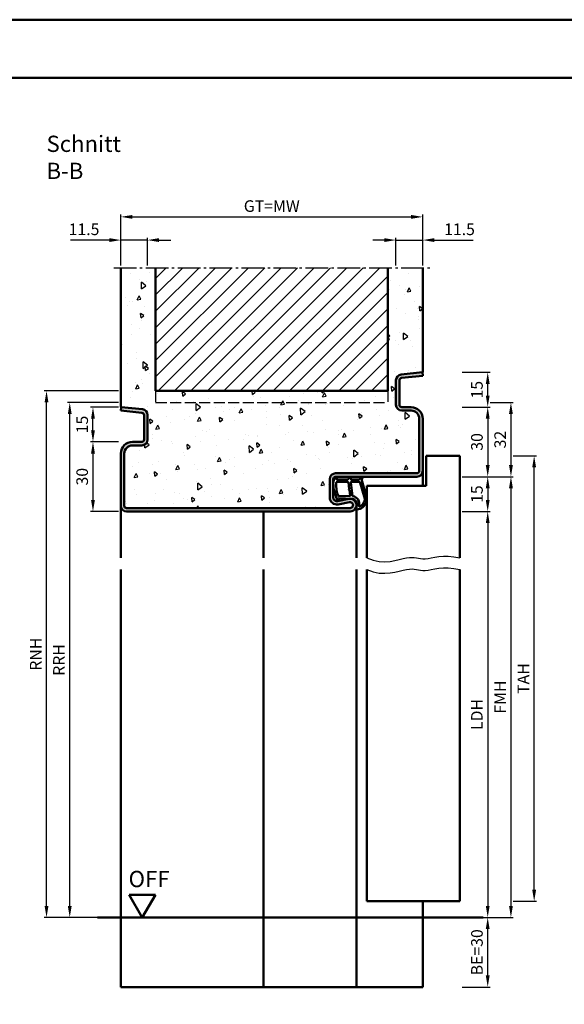
# Model space of a CAD drawing. Units: millimetres. Extents: x 0 to 12600, y -31 to 743.
# Drawn here: x 568 to 803, y 318 to 742 of the extents above; entities that cross this region are included whole.
import ezdxf

# ---------------------------------------------------------------- set-up
doc = ezdxf.new("R2010")
doc.units = ezdxf.units.MM
doc.linetypes.add('AM_DIN_F_W050', pattern=[6.25, 4.75, -1.5])
doc.linetypes.add('AM_DIN_G_W050', pattern=[13.75, 9.75, -1.5, 1, -1.5])
for name, color, linetype, lineweight in [('AM_0', 7, 'Continuous', 50), ('AM_1', 14, 'Continuous', 50), ('AM_3', 6, 'AM_DIN_F_W050', 25), ('AM_4', 3, 'Continuous', 25), ('AM_5', 3, 'Continuous', 25), ('AM_7', 4, 'AM_DIN_G_W050', 25), ('AM_8', 1, 'Continuous', 25), ('AM_BOR', 7, 'Continuous', 50)]:
    doc.layers.add(name, color=color, linetype=linetype, lineweight=lineweight)
doc.layers.add('AM_12', color=7, linetype='Continuous', lineweight=50, plot=False)
doc.styles.get("Standard").update_dxf_attribs({"font": 'ISOCP.SHX'})
doc.dimstyles.new('AM_DIN$0', dxfattribs={"dimtxt": 5, "dimasz": 5, "dimexe": 1, "dimexo": 1, "dimgap": 1.5, "dimtad": 1, "dimdsep": 46, "dimtxsty": 'Standard', "dimcen": 0, "dimclrd": 256, "dimclre": 256, "dimclrt": 2, "dimazin": 2, "dimtp": 0.1, "dimtm": 0.1, "dimtfac": 0.71, "dimtmove": 0, "dimatfit": 3, "dimfxl": 0, "dimlwd": -1, "dimlwe": -1, "dimarcsym": 0})

# ---------------------------------------------------------------- blocks, each defined once
blk = doc.blocks.new('*D258')
at = {"layer": 'AM_5', "linetype": 'ByBlock'}
for p, q in [((759, 530.5), (771, 530.5)), ((770, 525.5), (770, 360.5)), ((759, 355.5), (771, 355.5))]:
    blk.add_line(p, q, dxfattribs=at)
at = {"layer": 'AM_5'}
for points in [[(769.17, 525.5), (770.83, 525.5), (770, 530.5)], [(769.17, 360.5), (770.83, 360.5), (770, 355.5)]]:
    blk.add_solid(points, dxfattribs=at)
at = {"layer": 'Defpoints', "color": 0}
for p in [(758, 530.5), (758, 355.5), (770, 355.5)]:
    blk.add_point(p, dxfattribs=at)
at = {"layer": 'AM_5', "color": 2, "insert": (765.97, 443), "char_height": 5, "attachment_point": 5, "rotation": 90}
blk.add_mtext('LDH', dxfattribs=at)
blk = doc.blocks.new('*D259')
at = {"layer": 'AM_5', "linetype": 'ByBlock'}
for p, q in [((759, 545.5), (781, 545.5)), ((780, 540.5), (780, 360.5)), ((759, 355.5), (781, 355.5))]:
    blk.add_line(p, q, dxfattribs=at)
at = {"layer": 'AM_5'}
for points in [[(779.17, 540.5), (780.83, 540.5), (780, 545.5)], [(779.17, 360.5), (780.83, 360.5), (780, 355.5)]]:
    blk.add_solid(points, dxfattribs=at)
at = {"layer": 'Defpoints', "color": 0}
for p in [(758, 545.5), (758, 355.5), (780, 355.5)]:
    blk.add_point(p, dxfattribs=at)
at = {"layer": 'AM_5', "color": 2, "insert": (776, 450.5), "char_height": 5, "attachment_point": 5, "rotation": 90}
blk.add_mtext('FMH', dxfattribs=at)
blk = doc.blocks.new('*D260')
at = {"layer": 'AM_5', "linetype": 'ByBlock'}
for p, q in [((781, 554.5), (791, 554.5)), ((790, 367.5), (790, 549.5)), ((781, 362.5), (791, 362.5))]:
    blk.add_line(p, q, dxfattribs=at)
at = {"layer": 'AM_5'}
for points in [[(789.17, 549.5), (790.83, 549.5), (790, 554.5)], [(789.17, 367.5), (790.83, 367.5), (790, 362.5)]]:
    blk.add_solid(points, dxfattribs=at)
at = {"layer": 'Defpoints', "color": 0}
for p in [(780, 554.5), (790, 554.5), (780, 362.5)]:
    blk.add_point(p, dxfattribs=at)
at = {"layer": 'AM_5', "color": 2, "insert": (786, 458.5), "char_height": 5, "attachment_point": 5, "rotation": 90}
blk.add_mtext('TAH', dxfattribs=at)
blk = doc.blocks.new('*D326')
at = {"layer": 'AM_5', "linetype": 'ByBlock'}
for p, q in [((611, 560.5), (599, 560.5)), ((600, 555.5), (600, 535.5)), ((611, 530.5), (599, 530.5))]:
    blk.add_line(p, q, dxfattribs=at)
at = {"layer": 'AM_5'}
for points in [[(599.17, 555.5), (600.83, 555.5), (600, 560.5)], [(599.17, 535.5), (600.83, 535.5), (600, 530.5)]]:
    blk.add_solid(points, dxfattribs=at)
at = {"layer": 'Defpoints', "color": 0}
for p in [(612, 560.5), (600, 530.5), (612, 530.5)]:
    blk.add_point(p, dxfattribs=at)
at = {"layer": 'AM_5', "color": 2, "insert": (596, 545.5), "char_height": 5, "attachment_point": 5, "rotation": 90}
blk.add_mtext('30', dxfattribs=at)
blk = doc.blocks.new('*D327')
at = {"layer": 'AM_5', "linetype": 'ByBlock'}
for p, q in [((607, 647.5), (590.29, 647.5)), ((612, 636.5), (612, 648.5)), ((623.5, 647.5), (612, 647.5)), ((623.5, 636.5), (623.5, 648.5)), ((628.5, 647.5), (633.5, 647.5))]:
    blk.add_line(p, q, dxfattribs=at)
at = {"layer": 'AM_5'}
for points in [[(607, 648.33), (607, 646.67), (612, 647.5)], [(628.5, 648.33), (628.5, 646.67), (623.5, 647.5)]]:
    blk.add_solid(points, dxfattribs=at)
at = {"layer": 'Defpoints', "color": 0}
for p in [(612, 647.5), (612, 635.5), (623.5, 635.5)]:
    blk.add_point(p, dxfattribs=at)
at = {"layer": 'AM_5', "color": 2, "insert": (596.15, 651.5), "char_height": 5, "attachment_point": 5}
blk.add_mtext('11.5', dxfattribs=at)
blk = doc.blocks.new('*D328')
at = {"layer": 'AM_5', "linetype": 'ByBlock'}
for p, q in [((725.5, 647.5), (720.5, 647.5)), ((730.5, 636.5), (730.5, 648.5)), ((730.5, 647.5), (742, 647.5)), ((742, 636.5), (742, 648.5)), ((747, 647.5), (763.71, 647.5))]:
    blk.add_line(p, q, dxfattribs=at)
at = {"layer": 'AM_5'}
for points in [[(725.5, 648.33), (725.5, 646.67), (730.5, 647.5)], [(747, 648.33), (747, 646.67), (742, 647.5)]]:
    blk.add_solid(points, dxfattribs=at)
at = {"layer": 'Defpoints', "color": 0}
for p in [(742, 647.5), (730.5, 635.5), (742, 635.5)]:
    blk.add_point(p, dxfattribs=at)
at = {"layer": 'AM_5', "color": 2, "insert": (757.85, 651.5), "char_height": 5, "attachment_point": 5}
blk.add_mtext('11.5', dxfattribs=at)
blk = doc.blocks.new('*D329')
at = {"layer": 'AM_5', "linetype": 'ByBlock'}
for p, q in [((612, 636.5), (612, 658.5)), ((742, 636.5), (742, 658.5)), ((617, 657.5), (737, 657.5))]:
    blk.add_line(p, q, dxfattribs=at)
at = {"layer": 'AM_5'}
for points in [[(617, 658.33), (617, 656.67), (612, 657.5)], [(737, 658.33), (737, 656.67), (742, 657.5)]]:
    blk.add_solid(points, dxfattribs=at)
at = {"layer": 'Defpoints', "color": 0}
for p in [(742, 657.5), (612, 635.5), (742, 635.5)]:
    blk.add_point(p, dxfattribs=at)
at = {"layer": 'AM_5', "color": 2, "insert": (677, 661.51), "char_height": 5, "attachment_point": 5}
blk.add_mtext('GT=MW', dxfattribs=at)
blk = doc.blocks.new('*D330')
at = {"layer": 'AM_5', "linetype": 'ByBlock'}
for p, q in [((759, 575.5), (771, 575.5)), ((770, 570.5), (770, 550.5)), ((759, 545.5), (771, 545.5))]:
    blk.add_line(p, q, dxfattribs=at)
at = {"layer": 'AM_5'}
for points in [[(769.17, 570.5), (770.83, 570.5), (770, 575.5)], [(769.17, 550.5), (770.83, 550.5), (770, 545.5)]]:
    blk.add_solid(points, dxfattribs=at)
at = {"layer": 'Defpoints', "color": 0}
for p in [(758, 575.5), (758, 545.5), (770, 545.5)]:
    blk.add_point(p, dxfattribs=at)
at = {"layer": 'AM_5', "color": 2, "insert": (766, 560.5), "char_height": 5, "attachment_point": 5, "rotation": 90}
blk.add_mtext('30', dxfattribs=at)
blk = doc.blocks.new('*D331')
at = {"layer": 'AM_5', "linetype": 'ByBlock'}
for p, q in [((759, 545.5), (771, 545.5)), ((770, 540.5), (770, 535.5)), ((759, 530.5), (771, 530.5))]:
    blk.add_line(p, q, dxfattribs=at)
at = {"layer": 'AM_5'}
for points in [[(769.17, 540.5), (770.83, 540.5), (770, 545.5)], [(769.17, 535.5), (770.83, 535.5), (770, 530.5)]]:
    blk.add_solid(points, dxfattribs=at)
at = {"layer": 'Defpoints', "color": 0}
for p in [(758, 545.5), (758, 530.5), (770, 530.5)]:
    blk.add_point(p, dxfattribs=at)
at = {"layer": 'AM_5', "color": 2, "insert": (766, 538), "char_height": 5, "attachment_point": 5, "rotation": 90}
blk.add_mtext('15', dxfattribs=at)
blk = doc.blocks.new('*D332')
at = {"layer": 'AM_5', "linetype": 'ByBlock'}
for p, q in [((611, 575.5), (599, 575.5)), ((600, 565.5), (600, 570.5)), ((611, 560.5), (599, 560.5))]:
    blk.add_line(p, q, dxfattribs=at)
at = {"layer": 'AM_5'}
for points in [[(599.17, 570.5), (600.83, 570.5), (600, 575.5)], [(599.17, 565.5), (600.83, 565.5), (600, 560.5)]]:
    blk.add_solid(points, dxfattribs=at)
at = {"layer": 'Defpoints', "color": 0}
for p in [(600, 575.5), (612, 575.5), (612, 560.5)]:
    blk.add_point(p, dxfattribs=at)
at = {"layer": 'AM_5', "color": 2, "insert": (596, 568), "char_height": 5, "attachment_point": 5, "rotation": 90}
blk.add_mtext('15', dxfattribs=at)
blk = doc.blocks.new('*D333')
at = {"layer": 'AM_5', "linetype": 'ByBlock'}
for p, q in [((759, 590.5), (771, 590.5)), ((770, 580.5), (770, 585.5)), ((759, 575.5), (771, 575.5))]:
    blk.add_line(p, q, dxfattribs=at)
at = {"layer": 'AM_5'}
for points in [[(769.17, 585.5), (770.83, 585.5), (770, 590.5)], [(769.17, 580.5), (770.83, 580.5), (770, 575.5)]]:
    blk.add_solid(points, dxfattribs=at)
at = {"layer": 'Defpoints', "color": 0}
for p in [(758, 590.5), (770, 590.5), (758, 575.5)]:
    blk.add_point(p, dxfattribs=at)
at = {"layer": 'AM_5', "color": 2, "insert": (766, 583), "char_height": 5, "attachment_point": 5, "rotation": 90}
blk.add_mtext('15', dxfattribs=at)
blk = doc.blocks.new('*D422')
at = {"layer": 'AM_5', "linetype": 'ByBlock'}
for p, q in [((611, 577.5), (589, 577.5)), ((590, 360.5), (590, 572.5)), ((611, 355.5), (589, 355.5))]:
    blk.add_line(p, q, dxfattribs=at)
at = {"layer": 'AM_5'}
for points in [[(589.17, 572.5), (590.83, 572.5), (590, 577.5)], [(589.17, 360.5), (590.83, 360.5), (590, 355.5)]]:
    blk.add_solid(points, dxfattribs=at)
at = {"layer": 'Defpoints', "color": 0}
for p in [(590, 577.5), (612, 577.5), (612, 355.5)]:
    blk.add_point(p, dxfattribs=at)
at = {"layer": 'AM_5', "color": 2, "insert": (586, 466.5), "char_height": 5, "attachment_point": 5, "rotation": 90}
blk.add_mtext('RRH', dxfattribs=at)
blk = doc.blocks.new('*D423')
at = {"layer": 'AM_5', "linetype": 'ByBlock'}
for p, q in [((611, 582.5), (579, 582.5)), ((580, 360.5), (580, 577.5)), ((611, 355.5), (579, 355.5))]:
    blk.add_line(p, q, dxfattribs=at)
at = {"layer": 'AM_5'}
for points in [[(579.17, 577.5), (580.83, 577.5), (580, 582.5)], [(579.17, 360.5), (580.83, 360.5), (580, 355.5)]]:
    blk.add_solid(points, dxfattribs=at)
at = {"layer": 'Defpoints', "color": 0}
for p in [(580, 582.5), (612, 582.5), (612, 355.5)]:
    blk.add_point(p, dxfattribs=at)
at = {"layer": 'AM_5', "color": 2, "insert": (576, 469), "char_height": 5, "attachment_point": 5, "rotation": 90}
blk.add_mtext('RNH', dxfattribs=at)
blk = doc.blocks.new('*D424')
at = {"layer": 'AM_5', "linetype": 'ByBlock'}
for p, q in [((771, 577.5), (781, 577.5)), ((780, 572.5), (780, 550.5)), ((759, 545.5), (781, 545.5))]:
    blk.add_line(p, q, dxfattribs=at)
at = {"layer": 'AM_5'}
for points in [[(779.17, 572.5), (780.83, 572.5), (780, 577.5)], [(779.17, 550.5), (780.83, 550.5), (780, 545.5)]]:
    blk.add_solid(points, dxfattribs=at)
at = {"layer": 'Defpoints', "color": 0}
for p in [(770, 577.5), (758, 545.5), (780, 545.5)]:
    blk.add_point(p, dxfattribs=at)
at = {"layer": 'AM_5', "color": 2, "insert": (776, 561.5), "char_height": 5, "attachment_point": 5, "rotation": 90}
blk.add_mtext('32', dxfattribs=at)
blk = doc.blocks.new('*D425')
at = {"layer": 'AM_5', "linetype": 'ByBlock'}
for p, q in [((759, 355.5), (771, 355.5)), ((770, 330.5), (770, 350.5)), ((759, 325.5), (771, 325.5))]:
    blk.add_line(p, q, dxfattribs=at)
at = {"layer": 'AM_5'}
for points in [[(769.17, 350.5), (770.83, 350.5), (770, 355.5)], [(769.17, 330.5), (770.83, 330.5), (770, 325.5)]]:
    blk.add_solid(points, dxfattribs=at)
at = {"layer": 'Defpoints', "color": 0}
for p in [(758, 355.5), (770, 355.5), (758, 325.5)]:
    blk.add_point(p, dxfattribs=at)
at = {"layer": 'AM_5', "color": 2, "insert": (766, 340.5), "char_height": 5, "attachment_point": 5, "rotation": 90}
blk.add_mtext('BE=30', dxfattribs=at)
blk = doc.blocks.new('DIN_A3_BOS')
at = {"layer": 'AM_12'}
blk.add_lwpolyline([(0, 0), (420, 0), (420, 297), (0, 297)], close=True, dxfattribs=at)
at = {"layer": 'AM_BOR'}
blk.add_lwpolyline([(20, 10), (410, 10), (410, 287), (20, 287)], close=True, dxfattribs=at)
blk = doc.blocks.new('OFF Symbol ab Maßstab 1 2.5')
at = {"layer": 'AM_0'}
for p, q in [((5.62, 9.74), (-5.62, 9.74)), ((0, 0), (-5.62, 9.74)), ((0, 0), (5.62, 9.74))]:
    blk.add_line(p, q, dxfattribs=at)
at = {"layer": 'AM_0', "insert": (-5.92, 20.09), "char_height": 7, "width": 28.3139, "attachment_point": 1}
blk.add_mtext('OFF', dxfattribs=at)

msp = doc.modelspace()

# ---------------------------------------------------------------- hatches: boundary and pattern name
at = {"layer": 'AM_8'}
h = msp.add_hatch(dxfattribs=at)
h.set_pattern_fill('AR-CONC', color=256, scale=0.1, angle=45)
h.set_pattern_definition([(95, (930.946, 1020.996), (14.00947, 11.75534), [1.905, -20.955]), (40, (930.946, 1020.996), (-16.00185, 11.0177), [1.524, -16.76406]), (145.4514, (932.114, 1021.975), (-1.9924, 22.773), [1.619, -17.809]), (91.184, (927.354, 1024.588), (22.141, 16.1953), [2.8575, -31.4325]), (141.6356, (929.2, 1025.937), (-0.7087, 34.2827), [2.4285, -26.7136]), (36.184, (927.354, 1024.588), (-0.7087, 34.2827), [2.286, -25.146]), (66, (930.048, 1025.486), (17.952, 3.4895), [1.905, -20.955]), (11, (930.048, 1025.486), (-8.654, 17.3941), [1.524, -16.764]), (116.4514, (931.544, 1025.777), (9.298, 20.88363), [1.619, -17.809]), (82.5, (930.9464, 1020.996), (-5.76055, 6.19734), [0, -16.5608, 0, -17.018, 0, -16.8275]), (52.5, (930.946, 1020.996), (-2.35897, 11.8087), [0, -9.7028, 0, -16.1798, 0, -6.4135]), (12.5, (926.941, 1016.9905), (9.99279, 9.18262), [0, -6.35, 0, -19.812, 0, -26.289]), (2.5, (925.145, 1015.194), (8.6764, 12.27224), [0, -8.255, 0, -13.1572, 0, -18.669])])
h.paths.add_polyline_path([(710.75, 532, 1.0968549), (710.521, 534.479), (705.551, 533.551, -0.4693847), (702, 536.5), (702, 544.5, -0.4142136), (704.5, 547), (739.5, 547, 0.4142136), (740.5, 548), (740.5, 570.5, 0.4142136), (737, 574), (733, 574, -0.4142136), (730.5, 576.5), (730.5, 587.057, -0.383864), (732.739, 589.543), (742, 590.516), (742, 635.5), (727, 635.5), (727, 582.5), (627, 582.5), (627, 635.5), (612, 635.5), (612, 575.516), (621.261, 574.543, -0.383864), (623.5, 572.057), (623.5, 561.5, -0.4142136), (621, 559), (617, 559, 0.4142136), (613.5, 555.5), (613.5, 533, 0.4142136), (614.5, 532)])
h = msp.add_hatch(dxfattribs=at)
h.set_pattern_fill('_U', color=256, scale=5, angle=45, pattern_type=0)
h.set_pattern_definition([(45, (-54.0536, 409.4957), (-3.535534, 3.535534), [])])
h.paths.add_polyline_path([(627, 635.5), (627, 582.5), (727, 582.5), (727, 635.5)], flags=17)
h = msp.add_hatch(color=256, dxfattribs=at)
h.dxf.hatch_style = 1
h.paths.add_polyline_path([(623.5, 572.057, 0.383864), (621.261, 574.543), (612.157, 575.5), (612, 574.008), (621.105, 573.051, -0.383864), (622, 572.057), (622, 561.5, -0.4142136), (621, 560.5), (617, 560.5, 0.4142136), (612, 555.5), (612, 533, 0.4142136), (614.5, 530.5), (710.75, 530.5, 1.0968549), (710.245, 535.953), (705.275, 535.025, -0.4693847), (703.5, 536.5), (703.5, 544.5, -0.4142136), (704.5, 545.5), (739.5, 545.5, 0.4142136), (742, 548), (742, 570.5, 0.4142136), (737, 575.5), (733, 575.5, -0.4142136), (732, 576.5), (732, 587.057, -0.383864), (732.895, 588.051), (742, 589.008), (741.843, 590.5), (732.739, 589.543, 0.383864), (730.5, 587.057), (730.5, 576.5, 0.4142136), (733, 574), (737, 574, -0.4142136), (740.5, 570.5), (740.5, 548, -0.4142136), (739.5, 547), (704.5, 547, 0.4142136), (702, 544.5), (702, 536.5, 0.4693847), (705.551, 533.551), (710.521, 534.479, -1.0968549), (710.75, 532), (614.5, 532, -0.4142136), (613.5, 533), (613.5, 555.5, -0.4142136), (617, 559), (621, 559, 0.4142136), (623.5, 561.5)])

# ---------------------------------------------------------------- linework, layer by layer
at = {"layer": 'AM_0'}
for p, q in [((612, 575.5), (612, 635.5)), ((627, 582.5), (627, 635.5)), ((727, 582.5), (727, 635.5)), ((742, 590.5), (742, 635.5)), ((741.843, 590.5), (732.739, 589.543)), ((741.843, 590.5), (742, 589.008)), ((741.843, 590.5), (742, 590.5)), ((730.5, 587.057), (730.5, 576.5)), ((732, 587.057), (732, 576.5)), ((742, 589.008), (732.895, 588.051)), ((627, 582.5), (727, 582.5)), ((612.157, 575.5), (612, 574.008)), ((612.157, 575.5), (612, 575.5)), ((612, 574.008), (621.105, 573.051)), ((612.157, 575.5), (621.261, 574.543)), ((733, 575.5), (737, 575.5)), ((733, 574), (737, 574)), ((622, 572.057), (622, 561.5)), ((623.5, 572.057), (623.5, 561.5)), ((740.5, 570.5), (740.5, 548)), ((742, 570.5), (742, 548)), ((621, 560.5), (617, 560.5)), ((621, 559), (617, 559)), ((612, 555.5), (612, 533)), ((613.5, 555.5), (613.5, 533)), ((743.5, 541.5), (743.5, 554.5)), ((743.5, 554.5), (758, 554.5)), ((758, 554.5), (758, 510.5)), ((702, 536.5), (702, 544.5)), ((703.5, 536.5), (703.5, 544.5)), ((739.5, 547), (704.5, 547)), ((739.5, 545.5), (704.5, 545.5)), ((718, 541.5), (718, 510.5)), ((718, 541.5), (743.5, 541.5)), ((710.245, 535.953), (705.275, 535.025)), ((614.5, 532), (710.75, 532)), ((710.521, 534.479), (705.551, 533.551)), ((614.5, 530.5), (710.75, 530.5)), ((718, 362.5), (718, 505.5)), ((758, 505.5), (758, 362.5)), ((718, 362.5), (758, 362.5)), ((602, 355.5), (768, 355.5))]:
    msp.add_line(p, q, dxfattribs=at)
for centre, radius, start, end in [((733, 587.057), 2.5, 96, 180), ((733, 587.057), 1, 96, 180), ((621, 572.057), 1, 0, 84), ((621, 572.057), 2.5, 0, 84), ((733, 576.5), 2.5, 180, 270), ((733, 576.5), 1, 180, 270), ((737, 570.5), 5, 0, 90), ((737, 570.5), 3.5, 0, 90), ((617, 555.5), 5, 90, 180), ((621, 561.5), 2.5, 270, 0), ((621, 561.5), 1, 270, 0), ((617, 555.5), 3.5, 90, 180), ((739.5, 548), 1, 270, 0), ((739.5, 548), 2.5, 270, 0), ((704.5, 544.5), 2.5, 90, 180), ((704.5, 544.5), 1, 90, 180), ((705, 536.5), 3, 180, 280.57858), ((705, 536.5), 1.5, 180, 280.57858), ((710.75, 533.25), 2.75, 270, 100.57858), ((614.5, 533), 2.5, 180, 270), ((614.5, 533), 1, 180, 270), ((710.75, 533.25), 1.25, 270, 100.57858)]:
    msp.add_arc(centre, radius, start, end, dxfattribs=at)
at = {"layer": 'AM_1'}
for p, q in [((742, 548), (742, 541.5)), ((612, 533), (612, 510.5)), ((713.5, 533), (713.5, 510.5)), ((673.5, 530.5), (673.5, 510.5)), ((612, 505.5), (612, 325.5)), ((673.5, 505.5), (673.5, 325.5)), ((713.5, 505.5), (713.5, 325.5)), ((742, 362.5), (742, 325.5)), ((612, 325.5), (742, 325.5))]:
    msp.add_line(p, q, dxfattribs=at)
for points in [[(704.45, 545.35, -0.8225617), (705.002, 545.147), (704.828, 544.297), (709.795, 544.297), (710.669, 545.419, -0.7467354), (710.991, 545.324), (711.006, 544.297), (714.456, 544.297, 0.2039215), (714.816, 544.451), (715.762, 545.438, -0.8105302), (716.094, 545.231), (716.059, 545.132, 0.1645), (715.87, 543.458), (717.958, 536.152, -0.0661149), (717.983, 535.305, -0.2820378), (714.328, 531.443, -0.1590275), (713.285, 531.541, -0.3764163), (713.176, 531.782), (713.655, 533.199, 0.3762127), (711.86, 536.014), (705.746, 536.294), (705.922, 535.672, -0.7987948), (705.315, 535.465, -0.1245897), (703.507, 542.739, -0.1623187)], [(705.245, 543.247), (709.703, 543.247, -0.3782425), (710.001, 542.985), (710.371, 540.328, -0.236068), (710.341, 540.243), (710.233, 540.139, 0.5), (710.253, 539.981), (710.384, 539.906, -0.236068), (710.433, 539.832), (710.785, 537.27, -0.4511235), (710.636, 537.101), (705.881, 537.286, -0.3316729), (705.402, 537.643, -0.0849517), (704.745, 542.749, -0.4135048)], [(711.23, 543.247), (714.442, 543.247, -0.3015522), (715.133, 542.789), (717.081, 535.932, -0.0278584), (717.106, 535.51, -0.2581461), (714.751, 532.696, -0.6319644), (714.517, 532.96, 0.4552489), (711.993, 537.101, -0.3823944), (711.792, 537.276), (711.007, 542.995, -0.4511235)]]:
    msp.add_lwpolyline(points, format="xyb", close=True, dxfattribs=at)
at = {"layer": 'AM_3'}
for p, q in [((627, 582.5), (627, 577.5)), ((727, 582.5), (727, 577.5)), ((627, 577.5), (727, 577.5))]:
    msp.add_line(p, q, dxfattribs=at)
at = {"layer": 'AM_4'}
for points in [[(718, 510.5), (720.72, 509.505), (723.286, 508.988), (725.69, 508.851), (727.925, 509.001), (729.982, 509.341), (731.853, 509.776), (733.531, 510.21), (735.007, 510.546), (736.282, 510.714), (737.393, 510.732), (738.383, 510.644), (739.299, 510.493), (740.185, 510.322), (741.085, 510.174), (742.046, 510.092), (743.111, 510.119), (744.32, 510.281), (745.691, 510.534), (747.235, 510.815), (748.967, 511.064), (750.897, 511.219), (753.037, 511.218), (755.401, 510.999), (758, 510.5)], [(718, 505.5), (720.72, 504.505), (723.286, 503.988), (725.69, 503.851), (727.925, 504.001), (729.982, 504.341), (731.853, 504.776), (733.531, 505.21), (735.007, 505.546), (736.282, 505.714), (737.393, 505.732), (738.383, 505.644), (739.299, 505.493), (740.185, 505.322), (741.085, 505.174), (742.046, 505.092), (743.111, 505.119), (744.32, 505.281), (745.691, 505.534), (747.235, 505.815), (748.967, 506.064), (750.897, 506.219), (753.037, 506.218), (755.401, 505.999), (758, 505.5)]]:
    msp.add_lwpolyline(points, dxfattribs=at)
at = {"layer": 'AM_7'}
msp.add_line((609, 635.5), (745, 635.5), dxfattribs=at)

# ---------------------------------------------------------------- block references
at = {"layer": 'AM_0', "lineweight": 0, "xscale": 2.5, "yscale": 2.5, "zscale": 2.5}
msp.add_blockref('DIN_A3_BOS', (0, 0), dxfattribs=at)
at = {"layer": 'AM_0'}
msp.add_blockref('OFF Symbol ab Maßstab 1 2.5', (621.25, 355.5), dxfattribs=at)

# ---------------------------------------------------------------- texts
at = {"layer": 'AM_0', "insert": (580, 692.5), "char_height": 7, "width": 50, "attachment_point": 1}
msp.add_mtext('Schnitt B-B', dxfattribs=at)

# ---------------------------------------------------------------- dimensions: what is measured, and where the dimension line sits
at = {"layer": 'AM_5'}
for base, p1, p2, angle, text, picture, middle in [((742, 657.5), (612, 635.5), (742, 635.5), 180, 'GT=MW', '*D329', (677, 661.509)), ((580, 582.5), (612, 355.5), (612, 582.5), 90, 'RNH', '*D423', (576, 469)), ((590, 577.5), (612, 355.5), (612, 577.5), 90, 'RRH', '*D422', (586, 466.5)), ((790, 554.5), (780, 362.5), (780, 554.5), 90, 'TAH', '*D260', (786, 458.5)), ((780, 355.5), (758, 545.5), (758, 355.5), 90, 'FMH', '*D259', (776, 450.5)), ((770, 355.5), (758, 530.5), (758, 355.5), 90, 'LDH', '*D258', (765.965, 443)), ((770, 355.5), (758, 325.5), (758, 355.5), 90, 'BE=<>', '*D425', (766, 340.5))]:
    dim = msp.add_linear_dim(base=base, p1=p1, p2=p2, angle=angle, text=text, dimstyle='AM_DIN$0', override={"dimtxt": 5, "dimasz": 5}, dxfattribs=at)
    dim.commit()
    dim.dimension.update_dxf_attribs({"geometry": picture, "text_midpoint": middle})
for base, p1, p2, angle, picture, middle in [((612, 647.5), (623.5, 635.5), (612, 635.5), 180, '*D327', (596.146, 651.5)), ((742, 647.5), (730.5, 635.5), (742, 635.5), 180, '*D328', (757.854, 651.5)), ((770, 590.5), (758, 575.5), (758, 590.5), 270, '*D333', (766, 583)), ((780, 545.5), (770, 577.5), (758, 545.5), 90, '*D424', (776, 561.5)), ((600, 575.5), (612, 560.5), (612, 575.5), 270, '*D332', (596, 568)), ((770, 545.5), (758, 575.5), (758, 545.5), 270, '*D330', (766, 560.5)), ((600, 530.5), (612, 560.5), (612, 530.5), 270, '*D326', (596, 545.5)), ((770, 530.5), (758, 545.5), (758, 530.5), 270, '*D331', (766, 538))]:
    dim = msp.add_linear_dim(base=base, p1=p1, p2=p2, angle=angle, dimstyle='AM_DIN$0', override={"dimtxt": 5, "dimasz": 5}, dxfattribs=at)
    dim.commit()
    dim.dimension.update_dxf_attribs({"geometry": picture, "text_midpoint": middle})

doc.saveas('drawing.dxf')
